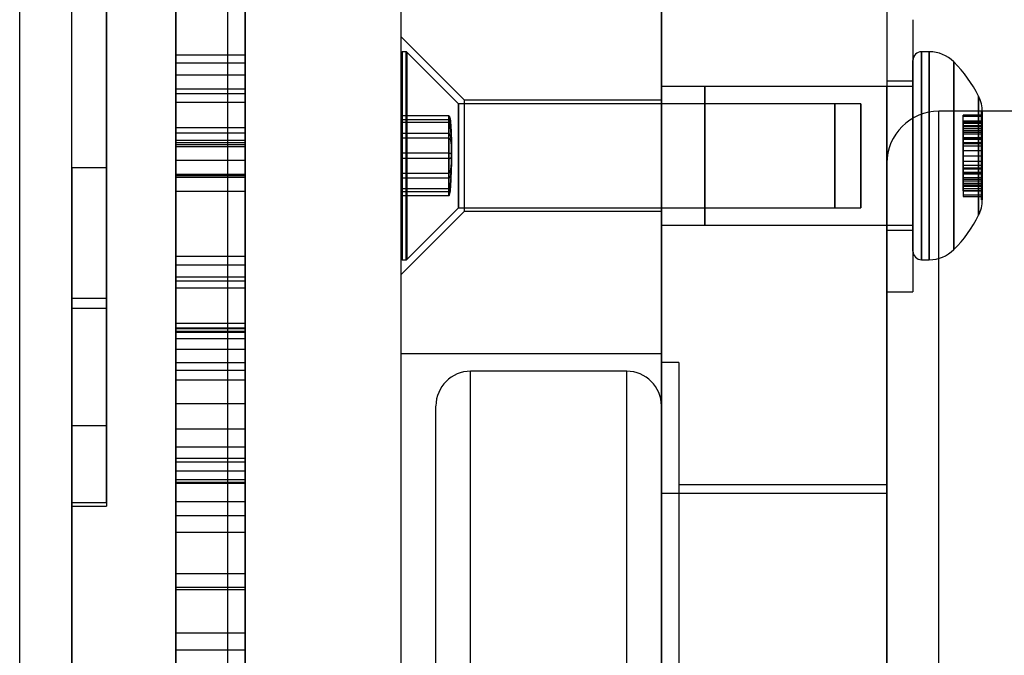
# Model space of a CAD drawing. Units: millimetres. Extents: x 17686 to 22431, y 26322 to 30805.
# Drawn here: x 19538 to 19595, y 28227 to 28264 of the extents above; entities that cross this region are included whole.
import ezdxf

# ---------------------------------------------------------------- set-up
doc = ezdxf.new("R2010")
doc.units = ezdxf.units.MM
doc.header["$LTSCALE"] = 200

msp = doc.modelspace()

# ---------------------------------------------------------------- linework, layer by layer
at = {"color": 7, "linetype": 'Continuous', "lineweight": 25}
for p, q in [((19540.948, 28043.806), (19540.948, 28382.806)), ((19559.948, 28043.348), (19559.948, 28383.265)), ((19574.948, 28043.348), (19574.948, 28383.265)), ((19546.948, 28045.806), (19546.948, 28380.806)), ((19559.948, 28045.806), (19559.948, 28380.806)), ((19537.948, 28046.806), (19537.948, 28379.765)), ((19546.948, 28072.306), (19546.948, 28354.266)), ((19549.948, 28072.306), (19549.948, 28354.266)), ((19546.948, 28083.306), (19546.948, 28343.265)), ((19549.948, 28083.306), (19549.948, 28343.265)), ((19537.948, 28087.806), (19537.948, 28338.766)), ((19540.948, 28090.806), (19540.948, 28335.765)), ((19546.948, 28324.135), (19546.948, 28143.886)), ((19550.948, 28143.886), (19550.948, 28324.135)), ((19546.948, 28237.065), (19546.948, 28322.952)), ((19550.948, 28322.952), (19550.948, 28237.065)), ((19546.948, 28314.368), (19546.948, 28162.133)), ((19546.948, 28241.453), (19546.948, 28314.218)), ((19550.948, 28314.368), (19550.948, 28162.133)), ((19550.948, 28241.453), (19550.948, 28314.218)), ((19574.948, 28288.306), (19574.948, 28138.306)), ((19587.948, 28288.306), (19587.948, 28138.306)), ((19546.948, 28286.413), (19546.948, 28169.45)), ((19550.948, 28169.45), (19550.948, 28286.413)), ((19546.948, 28275.181), (19546.948, 28157.363)), ((19550.948, 28275.181), (19550.948, 28157.363)), ((19546.948, 28261.556), (19546.948, 28274.775)), ((19550.948, 28261.556), (19550.948, 28274.775)), ((19546.948, 28261.091), (19546.948, 28272.739)), ((19550.948, 28261.091), (19550.948, 28272.739)), ((19546.948, 28271.391), (19546.948, 28259.329)), ((19550.948, 28271.391), (19550.948, 28259.329)), ((19546.948, 28260.401), (19546.948, 28270.515)), ((19550.948, 28260.401), (19550.948, 28270.515)), ((19546.948, 28266.373), (19546.948, 28248.118)), ((19550.948, 28266.373), (19550.948, 28248.118)), ((19540.948, 28255.043), (19540.948, 28266.241)), ((19542.948, 28266.241), (19542.948, 28246.922)), ((19542.948, 28246.922), (19542.948, 28266.241)), ((19542.948, 28266.241), (19542.948, 28255.043)), ((19546.948, 28257.373), (19546.948, 28264.346)), ((19550.948, 28257.373), (19550.948, 28264.346)), ((19587.948, 28263.583), (19587.948, 28247.883)), ((19587.948, 28263.582), (19587.948, 28247.884)), ((19589.448, 28263.583), (19589.448, 28247.883)), ((19589.448, 28263.582), (19589.448, 28247.884)), ((19563.603, 28258.933), (19559.948, 28262.588)), ((19563.603, 28258.933), (19559.948, 28262.588)), ((19559.948, 28248.878), (19559.948, 28262.588)), ((19559.948, 28248.878), (19559.948, 28262.588)), ((19546.948, 28261.556), (19550.948, 28261.556)), ((19546.948, 28261.556), (19546.948, 28259.595)), ((19550.948, 28261.556), (19550.948, 28259.595)), ((19559.948, 28261.683), (19559.948, 28249.783)), ((19559.948, 28249.784), (19559.948, 28261.682)), ((19560.227, 28261.733), (19559.998, 28261.733)), ((19560.227, 28261.733), (19559.998, 28261.733)), ((19559.998, 28249.734), (19559.998, 28261.733)), ((19559.998, 28261.731), (19559.998, 28249.733)), ((19560.227, 28261.733), (19560.227, 28249.735)), ((19560.227, 28249.733), (19560.227, 28261.732)), ((19563.248, 28258.733), (19560.262, 28261.718)), ((19563.248, 28258.733), (19560.262, 28261.718)), ((19560.262, 28249.749), (19560.262, 28261.718)), ((19560.262, 28261.716), (19560.262, 28249.748)), ((19590.391, 28261.733), (19589.948, 28261.733)), ((19590.391, 28261.733), (19589.948, 28261.733)), ((19589.948, 28261.733), (19589.948, 28249.735)), ((19589.948, 28249.733), (19589.948, 28261.732)), ((19590.391, 28249.735), (19590.391, 28261.733)), ((19590.391, 28261.732), (19590.391, 28249.733)), ((19546.948, 28261.091), (19550.948, 28261.091)), ((19546.948, 28261.091), (19546.948, 28254.666)), ((19550.948, 28254.666), (19550.948, 28261.091)), ((19589.448, 28261.232), (19589.448, 28250.233)), ((19589.448, 28250.233), (19589.448, 28261.232)), ((19591.805, 28250.32), (19591.805, 28261.147)), ((19591.805, 28261.146), (19591.805, 28250.319)), ((19546.948, 28260.401), (19550.948, 28260.401)), ((19546.948, 28259.595), (19550.948, 28259.595)), ((19587.948, 28259.733), (19574.948, 28259.733)), ((19587.948, 28259.733), (19574.948, 28259.733)), ((19574.948, 28259.733), (19574.948, 28251.733)), ((19574.948, 28259.733), (19574.948, 28251.733)), ((19589.448, 28259.733), (19577.448, 28259.733)), ((19589.448, 28259.733), (19577.448, 28259.733)), ((19577.448, 28251.733), (19577.448, 28259.732)), ((19577.448, 28259.731), (19577.448, 28251.733)), ((19589.448, 28260.033), (19587.948, 28260.033)), ((19589.448, 28260.033), (19587.948, 28260.033)), ((19587.948, 28260.033), (19587.948, 28251.434)), ((19587.948, 28260.032), (19587.948, 28251.433)), ((19587.948, 28251.733), (19587.948, 28259.733)), ((19587.948, 28251.733), (19587.948, 28259.733)), ((19589.448, 28260.033), (19589.448, 28251.434)), ((19589.448, 28260.032), (19589.448, 28251.433)), ((19589.448, 28259.733), (19589.448, 28251.734)), ((19589.448, 28251.734), (19589.448, 28259.733)), ((19546.948, 28259.329), (19550.948, 28259.329)), ((19546.948, 28256.639), (19546.948, 28259.329)), ((19550.948, 28259.329), (19550.948, 28256.639)), ((19593.235, 28259.165), (19593.235, 28252.301)), ((19593.235, 28252.301), (19593.235, 28259.165)), ((19550.948, 28258.806), (19546.948, 28258.806)), ((19546.948, 28245.774), (19546.948, 28258.804)), ((19550.948, 28245.774), (19550.948, 28258.804)), ((19584.948, 28258.733), (19563.248, 28258.733)), ((19584.948, 28258.733), (19563.248, 28258.733)), ((19563.248, 28252.734), (19563.248, 28258.733)), ((19563.248, 28258.733), (19563.248, 28252.735)), ((19574.948, 28258.933), (19563.603, 28258.933)), ((19574.948, 28258.933), (19563.603, 28258.933)), ((19563.603, 28252.544), (19563.603, 28258.922)), ((19563.603, 28252.544), (19563.603, 28258.922)), ((19574.948, 28252.544), (19574.948, 28258.922)), ((19574.948, 28252.544), (19574.948, 28258.922)), ((19586.448, 28258.733), (19577.448, 28258.733)), ((19586.448, 28258.733), (19577.448, 28258.733)), ((19577.448, 28258.733), (19577.448, 28252.733)), ((19577.448, 28252.734), (19577.448, 28258.732)), ((19584.948, 28252.734), (19584.948, 28258.733)), ((19584.948, 28258.733), (19584.948, 28252.735)), ((19586.448, 28258.733), (19586.448, 28252.733)), ((19586.448, 28252.734), (19586.448, 28258.732)), ((19559.948, 28257.022), (19559.948, 28258.037)), ((19562.698, 28258.037), (19559.948, 28258.037)), ((19559.948, 28258.037), (19559.948, 28256.748)), ((19562.698, 28258.037), (19562.698, 28256.748)), ((19562.698, 28257.022), (19562.698, 28258.037)), ((19599.948, 28258.306), (19590.948, 28258.306)), ((19590.948, 28168.306), (19590.948, 28258.306)), ((19593.398, 28258.073), (19592.348, 28258.073)), ((19592.348, 28257.612), (19592.348, 28258.072)), ((19593.398, 28257.995), (19592.348, 28257.995)), ((19592.348, 28257.479), (19592.348, 28257.995)), ((19593.448, 28258.268), (19593.398, 28258.268)), ((19593.448, 28258.268), (19593.398, 28258.268)), ((19593.398, 28253.198), (19593.398, 28258.268)), ((19593.398, 28258.266), (19593.398, 28253.197)), ((19593.398, 28257.612), (19593.398, 28258.072)), ((19593.398, 28257.479), (19593.398, 28257.995)), ((19593.448, 28253.198), (19593.448, 28258.268)), ((19593.448, 28258.266), (19593.448, 28253.197)), ((19546.948, 28257.373), (19550.948, 28257.373)), ((19546.948, 28257.373), (19546.948, 28256.268)), ((19550.948, 28257.373), (19550.948, 28256.268)), ((19559.948, 28255.891), (19559.948, 28257.807)), ((19562.698, 28257.807), (19559.948, 28257.807)), ((19559.948, 28257.807), (19559.948, 28257.649)), ((19562.698, 28257.649), (19559.948, 28257.649)), ((19559.948, 28257.649), (19559.948, 28255.575)), ((19562.698, 28257.807), (19562.698, 28257.649)), ((19562.698, 28255.891), (19562.698, 28257.807)), ((19562.698, 28257.649), (19562.698, 28255.575)), ((19592.348, 28257.75), (19593.398, 28257.75)), ((19592.348, 28257.75), (19592.348, 28257.104)), ((19592.348, 28257.727), (19592.348, 28257.192)), ((19592.348, 28257.727), (19593.398, 28257.727)), ((19593.398, 28257.625), (19592.348, 28257.625)), ((19592.348, 28256.993), (19592.348, 28257.625)), ((19592.348, 28257.612), (19593.398, 28257.612)), ((19592.348, 28257.612), (19592.348, 28256.689)), ((19592.348, 28257.481), (19593.398, 28257.481)), ((19592.348, 28257.479), (19593.398, 28257.479)), ((19592.348, 28257.479), (19592.348, 28256.448)), ((19593.398, 28257.411), (19592.348, 28257.411)), ((19592.348, 28256.74), (19592.348, 28257.409)), ((19592.348, 28257.308), (19593.398, 28257.308)), ((19593.398, 28257.75), (19593.398, 28257.104)), ((19593.398, 28257.727), (19593.398, 28257.192)), ((19593.398, 28256.993), (19593.398, 28257.625)), ((19593.398, 28257.612), (19593.398, 28256.689)), ((19593.398, 28257.479), (19593.398, 28256.448)), ((19593.398, 28256.74), (19593.398, 28257.409)), ((19550.948, 28257.031), (19546.948, 28257.031)), ((19546.948, 28254.591), (19546.948, 28257.012)), ((19550.948, 28254.591), (19550.948, 28257.012)), ((19559.948, 28254.718), (19559.948, 28257.022)), ((19562.698, 28257.022), (19559.948, 28257.022)), ((19562.698, 28256.748), (19559.948, 28256.748)), ((19559.948, 28256.748), (19559.948, 28254.444)), ((19562.698, 28254.718), (19562.698, 28257.022)), ((19562.698, 28256.748), (19562.698, 28254.444)), ((19592.348, 28257.192), (19593.398, 28257.192)), ((19592.348, 28257.103), (19593.398, 28257.103)), ((19592.348, 28256.993), (19592.348, 28255.735)), ((19592.348, 28256.993), (19593.398, 28256.993)), ((19593.398, 28256.771), (19592.348, 28256.771)), ((19592.348, 28256.036), (19592.348, 28256.77)), ((19592.348, 28256.743), (19593.398, 28256.743)), ((19592.348, 28256.74), (19593.398, 28256.74)), ((19592.348, 28255.43), (19592.348, 28256.74)), ((19593.398, 28255.735), (19593.398, 28256.993)), ((19593.398, 28256.036), (19593.398, 28256.77)), ((19593.398, 28256.74), (19593.398, 28255.43)), ((19546.948, 28249.436), (19546.948, 28256.639)), ((19546.948, 28256.639), (19550.948, 28256.639)), ((19546.948, 28256.508), (19550.948, 28256.508)), ((19546.948, 28248.759), (19546.948, 28256.508)), ((19546.948, 28256.374), (19550.948, 28256.374)), ((19546.948, 28256.267), (19550.948, 28256.267)), ((19550.948, 28256.639), (19550.948, 28249.436)), ((19550.948, 28248.759), (19550.948, 28256.508)), ((19592.348, 28256.688), (19593.398, 28256.688)), ((19593.398, 28256.478), (19592.348, 28256.478)), ((19592.348, 28255.731), (19592.348, 28256.477)), ((19592.348, 28256.467), (19593.398, 28256.467)), ((19592.348, 28256.447), (19593.398, 28256.447)), ((19593.398, 28256.283), (19592.348, 28256.283)), ((19593.398, 28256.283), (19592.348, 28256.283)), ((19592.348, 28256.283), (19592.348, 28255.183)), ((19592.348, 28255.183), (19592.348, 28256.283)), ((19593.398, 28255.731), (19593.398, 28256.477)), ((19593.398, 28255.183), (19593.398, 28256.283)), ((19593.398, 28256.283), (19593.398, 28255.183)), ((19562.698, 28255.891), (19559.948, 28255.891)), ((19559.948, 28253.817), (19559.948, 28255.891)), ((19559.948, 28255.575), (19559.948, 28253.658)), ((19562.698, 28255.575), (19559.948, 28255.575)), ((19562.698, 28253.817), (19562.698, 28255.891)), ((19562.698, 28255.575), (19562.698, 28253.658)), ((19592.348, 28256.036), (19592.348, 28254.726)), ((19592.348, 28256.036), (19593.398, 28256.036)), ((19592.348, 28255.735), (19592.348, 28254.988)), ((19592.348, 28255.735), (19593.398, 28255.735)), ((19592.348, 28255.731), (19593.398, 28255.731)), ((19592.348, 28254.473), (19592.348, 28255.731)), ((19593.398, 28254.726), (19593.398, 28256.036)), ((19593.398, 28255.735), (19593.398, 28254.988)), ((19593.398, 28255.731), (19593.398, 28254.473)), ((19540.948, 28247.508), (19540.948, 28255.043)), ((19540.948, 28255.043), (19540.948, 28247.508)), ((19542.948, 28255.043), (19540.948, 28255.043)), ((19542.948, 28255.043), (19542.948, 28247.508)), ((19542.948, 28247.508), (19542.948, 28255.043)), ((19550.948, 28255.462), (19546.948, 28255.462)), ((19546.948, 28253.691), (19546.948, 28255.451)), ((19550.948, 28253.691), (19550.948, 28255.451)), ((19587.948, 28171.306), (19587.948, 28255.295)), ((19592.348, 28255.43), (19593.398, 28255.43)), ((19592.348, 28255.43), (19592.348, 28254.696)), ((19592.348, 28255.183), (19593.398, 28255.183)), ((19592.348, 28255.183), (19593.398, 28255.183)), ((19593.398, 28255.019), (19592.348, 28255.019)), ((19592.348, 28253.987), (19592.348, 28255.018)), ((19592.348, 28254.998), (19593.398, 28254.998)), ((19593.398, 28255.43), (19593.398, 28254.696)), ((19593.398, 28253.987), (19593.398, 28255.018)), ((19546.948, 28254.666), (19550.948, 28254.666)), ((19546.948, 28239.99), (19546.948, 28254.666)), ((19546.948, 28238.296), (19546.948, 28254.591)), ((19546.948, 28254.591), (19550.948, 28254.591)), ((19546.948, 28254.508), (19550.948, 28254.508)), ((19546.948, 28254.508), (19546.948, 28245.62)), ((19550.948, 28239.99), (19550.948, 28254.666)), ((19550.948, 28254.591), (19550.948, 28238.296)), ((19550.948, 28254.508), (19550.948, 28245.62)), ((19559.948, 28253.429), (19559.948, 28254.718)), ((19562.698, 28254.718), (19559.948, 28254.718)), ((19562.698, 28254.444), (19559.948, 28254.444)), ((19559.948, 28254.444), (19559.948, 28253.429)), ((19562.698, 28253.429), (19562.698, 28254.718)), ((19562.698, 28254.444), (19562.698, 28253.429)), ((19592.348, 28254.988), (19593.398, 28254.988)), ((19593.398, 28254.778), (19592.348, 28254.778)), ((19592.348, 28253.854), (19592.348, 28254.777)), ((19592.348, 28254.726), (19592.348, 28254.057)), ((19592.348, 28254.726), (19593.398, 28254.726)), ((19592.348, 28254.723), (19593.398, 28254.723)), ((19592.348, 28254.695), (19593.398, 28254.695)), ((19592.348, 28254.473), (19593.398, 28254.473)), ((19592.348, 28254.473), (19592.348, 28253.841)), ((19593.398, 28253.854), (19593.398, 28254.777)), ((19593.398, 28254.726), (19593.398, 28254.057)), ((19593.398, 28254.473), (19593.398, 28253.841)), ((19593.398, 28254.362), (19592.348, 28254.362)), ((19592.348, 28253.716), (19592.348, 28254.362)), ((19593.398, 28254.274), (19592.348, 28254.274)), ((19592.348, 28253.739), (19592.348, 28254.274)), ((19592.348, 28254.157), (19593.398, 28254.157)), ((19592.348, 28254.055), (19593.398, 28254.055)), ((19592.348, 28253.987), (19593.398, 28253.987)), ((19592.348, 28253.987), (19592.348, 28253.471)), ((19592.348, 28253.985), (19593.398, 28253.985)), ((19593.398, 28253.716), (19593.398, 28254.362)), ((19593.398, 28253.739), (19593.398, 28254.274)), ((19593.398, 28253.987), (19593.398, 28253.471)), ((19546.948, 28253.691), (19546.948, 28167.215)), ((19546.948, 28253.691), (19550.948, 28253.691)), ((19550.948, 28167.215), (19550.948, 28253.691)), ((19559.948, 28253.658), (19559.948, 28253.817)), ((19562.698, 28253.817), (19559.948, 28253.817)), ((19562.698, 28253.658), (19559.948, 28253.658)), ((19562.698, 28253.429), (19559.948, 28253.429)), ((19562.698, 28253.658), (19562.698, 28253.817)), ((19592.348, 28253.854), (19593.398, 28253.854)), ((19592.348, 28253.854), (19592.348, 28253.393)), ((19592.348, 28253.84), (19593.398, 28253.84)), ((19592.348, 28253.739), (19593.398, 28253.739)), ((19592.348, 28253.716), (19593.398, 28253.716)), ((19592.348, 28253.471), (19593.398, 28253.471)), ((19592.348, 28253.392), (19593.398, 28253.392)), ((19593.398, 28253.854), (19593.398, 28253.393)), ((19560.262, 28249.748), (19563.248, 28252.733)), ((19560.262, 28249.748), (19563.248, 28252.733)), ((19563.248, 28252.733), (19584.948, 28252.733)), ((19563.248, 28252.733), (19584.948, 28252.733)), ((19577.448, 28252.733), (19586.448, 28252.733)), ((19577.448, 28252.733), (19586.448, 28252.733)), ((19593.398, 28253.197), (19593.448, 28253.197)), ((19593.398, 28253.197), (19593.448, 28253.197)), ((19559.948, 28248.878), (19563.603, 28252.533)), ((19559.948, 28248.878), (19563.603, 28252.533)), ((19563.603, 28252.533), (19574.948, 28252.533)), ((19563.603, 28252.533), (19574.948, 28252.533)), ((19574.948, 28251.733), (19587.948, 28251.733)), ((19574.948, 28251.733), (19587.948, 28251.733)), ((19577.448, 28251.733), (19589.448, 28251.733)), ((19577.448, 28251.733), (19589.448, 28251.733)), ((19587.948, 28251.433), (19589.448, 28251.433)), ((19587.948, 28251.433), (19589.448, 28251.433)), ((19550.948, 28249.92), (19546.948, 28249.92)), ((19546.948, 28235.783), (19546.948, 28249.906)), ((19550.948, 28235.783), (19550.948, 28249.906)), ((19546.948, 28249.436), (19550.948, 28249.436)), ((19546.948, 28249.436), (19546.948, 28248.534)), ((19550.948, 28249.436), (19550.948, 28248.534)), ((19559.998, 28249.733), (19560.227, 28249.733)), ((19559.998, 28249.733), (19560.227, 28249.733)), ((19589.948, 28249.733), (19590.391, 28249.733)), ((19589.948, 28249.733), (19590.391, 28249.733)), ((19546.948, 28248.759), (19550.948, 28248.759)), ((19546.948, 28248.529), (19550.948, 28248.529)), ((19546.948, 28248.118), (19546.948, 28245.614)), ((19546.948, 28248.118), (19550.948, 28248.118)), ((19550.948, 28248.118), (19550.948, 28245.614)), ((19587.948, 28247.883), (19589.448, 28247.883)), ((19587.948, 28247.883), (19589.448, 28247.883)), ((19540.948, 28240.154), (19540.948, 28247.508)), ((19540.948, 28247.508), (19540.948, 28240.154)), ((19542.948, 28247.508), (19540.948, 28247.508)), ((19542.948, 28247.508), (19542.948, 28240.154)), ((19542.948, 28240.154), (19542.948, 28247.508)), ((19540.948, 28246.922), (19540.948, 28235.724)), ((19540.948, 28246.922), (19540.948, 28179.691)), ((19540.948, 28179.691), (19540.948, 28246.922)), ((19542.948, 28246.922), (19540.948, 28246.922)), ((19542.948, 28235.724), (19542.948, 28246.922)), ((19546.948, 28246.08), (19550.948, 28246.08)), ((19550.948, 28245.797), (19546.948, 28245.797)), ((19546.948, 28244.577), (19546.948, 28245.792)), ((19546.948, 28245.774), (19550.948, 28245.774)), ((19546.948, 28245.774), (19546.948, 28245.204)), ((19546.948, 28245.62), (19550.948, 28245.62)), ((19546.948, 28245.603), (19550.948, 28245.603)), ((19546.948, 28245.567), (19550.948, 28245.567)), ((19546.948, 28245.567), (19546.948, 28238.084)), ((19550.948, 28244.577), (19550.948, 28245.792)), ((19550.948, 28245.774), (19550.948, 28245.204)), ((19550.948, 28245.567), (19550.948, 28238.084)), ((19546.948, 28245.201), (19550.948, 28245.201)), ((19546.948, 28244.577), (19550.948, 28244.577)), ((19546.948, 28170.006), (19546.948, 28244.577)), ((19550.948, 28170.006), (19550.948, 28244.577)), ((19574.948, 28244.306), (19559.948, 28244.306)), ((19559.948, 28182.317), (19559.948, 28244.296)), ((19574.948, 28182.317), (19574.948, 28244.296)), ((19550.948, 28243.787), (19546.948, 28243.787)), ((19546.948, 28242.819), (19546.948, 28243.787)), ((19550.948, 28242.819), (19550.948, 28243.787)), ((19575.948, 28243.806), (19574.948, 28243.806)), ((19574.948, 28243.806), (19574.948, 28182.825)), ((19575.948, 28243.806), (19575.948, 28182.825)), ((19546.948, 28243.368), (19550.948, 28243.368)), ((19546.948, 28234.98), (19546.948, 28243.368)), ((19550.948, 28234.98), (19550.948, 28243.368)), ((19572.948, 28243.306), (19563.948, 28243.306)), ((19563.948, 28183.306), (19563.948, 28243.306)), ((19572.948, 28183.306), (19572.948, 28243.306)), ((19546.948, 28242.819), (19550.948, 28242.819)), ((19546.948, 28242.819), (19546.948, 28178.386)), ((19550.948, 28242.819), (19550.948, 28178.386)), ((19546.948, 28241.453), (19550.948, 28241.453)), ((19546.948, 28238.95), (19546.948, 28241.453)), ((19550.948, 28238.95), (19550.948, 28241.453)), ((19561.948, 28185.306), (19561.948, 28241.299)), ((19574.948, 28185.306), (19574.948, 28241.299)), ((19540.948, 28240.154), (19540.948, 28235.531)), ((19540.948, 28240.154), (19540.948, 28235.531)), ((19542.948, 28240.154), (19540.948, 28240.154)), ((19542.948, 28240.154), (19542.948, 28235.531)), ((19542.948, 28240.154), (19542.948, 28235.531)), ((19546.948, 28239.99), (19550.948, 28239.99)), ((19546.948, 28239.99), (19546.948, 28237.58)), ((19550.948, 28239.99), (19550.948, 28237.58)), ((19546.948, 28238.95), (19550.948, 28238.95)), ((19546.948, 28236.903), (19546.948, 28238.95)), ((19550.948, 28236.903), (19550.948, 28238.95)), ((19546.948, 28238.296), (19546.948, 28236.858)), ((19546.948, 28238.296), (19550.948, 28238.296)), ((19546.948, 28238.084), (19550.948, 28238.084)), ((19550.948, 28238.296), (19550.948, 28236.858)), ((19546.948, 28237.561), (19550.948, 28237.561)), ((19546.948, 28237.065), (19550.948, 28237.065)), ((19546.948, 28231.649), (19546.948, 28237.065)), ((19546.948, 28236.903), (19550.948, 28236.903)), ((19546.948, 28236.858), (19550.948, 28236.858)), ((19550.948, 28237.065), (19550.948, 28231.649)), ((19587.948, 28236.756), (19575.948, 28236.756)), ((19575.948, 28236.756), (19575.948, 28189.875)), ((19587.948, 28236.756), (19587.948, 28189.875)), ((19542.948, 28235.724), (19540.948, 28235.724)), ((19546.948, 28235.783), (19550.948, 28235.783)), ((19546.948, 28235.783), (19546.948, 28234.037)), ((19550.948, 28235.783), (19550.948, 28234.037)), ((19587.948, 28236.256), (19574.948, 28236.256)), ((19574.948, 28190.356), (19574.948, 28236.251)), ((19587.948, 28190.356), (19587.948, 28236.251)), ((19540.948, 28235.52), (19542.948, 28235.52)), ((19540.948, 28235.52), (19542.948, 28235.52)), ((19546.948, 28234.98), (19550.948, 28234.98)), ((19546.948, 28234.026), (19550.948, 28234.026)), ((19546.948, 28231.649), (19550.948, 28231.649)), ((19546.948, 28231.649), (19546.948, 28228.219)), ((19550.948, 28231.649), (19550.948, 28228.219)), ((19550.948, 28230.826), (19546.948, 28230.826)), ((19546.948, 28227.234), (19546.948, 28230.825)), ((19546.948, 28230.723), (19550.948, 28230.723)), ((19546.948, 28226.405), (19546.948, 28230.723)), ((19550.948, 28227.234), (19550.948, 28230.825)), ((19550.948, 28226.405), (19550.948, 28230.723)), ((19546.948, 28225.98), (19546.948, 28228.219)), ((19546.948, 28228.219), (19550.948, 28228.219)), ((19550.948, 28228.219), (19550.948, 28225.98)), ((19546.948, 28227.234), (19550.948, 28227.234)), ((19546.948, 28171.106), (19546.948, 28227.234)), ((19550.948, 28227.234), (19550.948, 28171.106))]:
    msp.add_line(p, q, dxfattribs=at)
for centre, radius, start, end in [((19559.998, 28261.683), 0.05, 90, 180), ((19559.998, 28261.683), 0.05, 90, 180), ((19560.227, 28261.683), 0.05, 45, 90), ((19560.227, 28261.683), 0.05, 45, 90), ((19589.948, 28261.233), 0.5, 90, 180), ((19589.948, 28261.233), 0.5, 90, 180), ((19590.391, 28259.733), 2, 44.9996, 90), ((19590.391, 28259.733), 2, 44.9996, 90), ((19586.391, 28255.733), 7.657, 26.6281, 44.9996), ((19586.391, 28255.733), 7.657, 26.6281, 44.9996), ((19591.448, 28258.268), 2, 0, 26.6281), ((19591.448, 28258.268), 2, 0, 26.6281), ((19590.948, 28255.306), 3, 90, 180), ((19591.448, 28253.197), 2, 333.3719, 0), ((19591.448, 28253.197), 2, 333.3719, 0), ((19586.391, 28255.733), 7.657, 315.0004, 333.3719), ((19586.391, 28255.733), 7.657, 315.0004, 333.3719), ((19589.948, 28250.233), 0.5, 180, 270), ((19589.948, 28250.233), 0.5, 180, 270), ((19590.391, 28251.733), 2, 270, 315.0004), ((19590.391, 28251.733), 2, 270, 315.0004), ((19559.998, 28249.783), 0.05, 180, 270), ((19559.998, 28249.783), 0.05, 180, 270), ((19560.227, 28249.783), 0.05, 270, 315), ((19560.227, 28249.783), 0.05, 270, 315), ((19563.948, 28241.306), 2, 90, 180), ((19572.948, 28241.306), 2, 0, 90)]:
    msp.add_arc(centre, radius, start, end, dxfattribs=at)
for points, knots in [([(19562.698, 28258.037), (19562.703, 28258.032), (19562.715, 28258.019), (19562.731, 28257.983), (19562.757, 28257.898), (19562.781, 28257.745), (19562.803, 28257.52), (19562.82, 28257.25), (19562.833, 28256.935), (19562.841, 28256.579), (19562.847, 28256.173), (19562.847, 28255.885), (19562.848, 28255.733)], [0, 0, 0, 0, 0.009372, 0.022163, 0.050104, 0.125323, 0.22067, 0.342881, 0.474797, 0.62827, 0.803332, 1, 1, 1, 1]), ([(19562.698, 28257.807), (19562.703, 28257.803), (19562.715, 28257.791), (19562.731, 28257.759), (19562.757, 28257.682), (19562.781, 28257.545), (19562.803, 28257.342), (19562.82, 28257.099), (19562.833, 28256.815), (19562.841, 28256.495), (19562.847, 28256.129), (19562.847, 28255.87), (19562.848, 28255.733)], [0, 0, 0, 0, 0.0093725, 0.0221631, 0.0501038, 0.1253234, 0.2206701, 0.3428805, 0.4747965, 0.6282703, 0.8033315, 1, 1, 1, 1]), ([(19562.848, 28255.733), (19562.847, 28255.892), (19562.846, 28256.186), (19562.838, 28256.595), (19562.824, 28256.935), (19562.805, 28257.202), (19562.782, 28257.398), (19562.757, 28257.529), (19562.733, 28257.603), (19562.712, 28257.637), (19562.702, 28257.645), (19562.698, 28257.649)], [0, 0, 0, 0, 0.246558, 0.458122, 0.634743, 0.776503, 0.872546, 0.941974, 0.981612, 0.992056, 1, 1, 1, 1]), ([(19562.698, 28257.022), (19562.703, 28257.019), (19562.715, 28257.012), (19562.731, 28256.992), (19562.757, 28256.944), (19562.781, 28256.859), (19562.803, 28256.733), (19562.82, 28256.582), (19562.833, 28256.406), (19562.841, 28256.206), (19562.847, 28255.979), (19562.847, 28255.818), (19562.848, 28255.733)], [0, 0, 0, 0, 0.009372, 0.022163, 0.050104, 0.125323, 0.22067, 0.342881, 0.474797, 0.62827, 0.803332, 1, 1, 1, 1]), ([(19562.698, 28256.748), (19562.703, 28256.745), (19562.715, 28256.74), (19562.731, 28256.724), (19562.757, 28256.687), (19562.781, 28256.619), (19562.803, 28256.52), (19562.82, 28256.401), (19562.833, 28256.262), (19562.841, 28256.106), (19562.847, 28255.927), (19562.847, 28255.8), (19562.848, 28255.733)], [0, 0, 0, 0, 0.009372, 0.022163, 0.050104, 0.125323, 0.22067, 0.342881, 0.474797, 0.62827, 0.803332, 1, 1, 1, 1]), ([(19562.698, 28255.891), (19562.703, 28255.891), (19562.715, 28255.89), (19562.731, 28255.888), (19562.757, 28255.882), (19562.781, 28255.871), (19562.803, 28255.856), (19562.82, 28255.837), (19562.833, 28255.816), (19562.841, 28255.791), (19562.847, 28255.763), (19562.847, 28255.743), (19562.848, 28255.733)], [0, 0, 0, 0, 0.009372, 0.022163, 0.050104, 0.125323, 0.22067, 0.342881, 0.474797, 0.62827, 0.803332, 1, 1, 1, 1]), ([(19562.698, 28254.718), (19562.703, 28254.72), (19562.715, 28254.726), (19562.731, 28254.742), (19562.757, 28254.779), (19562.781, 28254.846), (19562.803, 28254.946), (19562.82, 28255.065), (19562.833, 28255.203), (19562.841, 28255.36), (19562.847, 28255.539), (19562.847, 28255.666), (19562.848, 28255.733)], [0, 0, 0, 0, 0.009372, 0.022163, 0.050104, 0.125323, 0.22067, 0.342881, 0.474797, 0.62827, 0.803332, 1, 1, 1, 1]), ([(19562.848, 28255.733), (19562.847, 28255.626), (19562.846, 28255.428), (19562.838, 28255.153), (19562.824, 28254.924), (19562.805, 28254.745), (19562.782, 28254.612), (19562.757, 28254.525), (19562.733, 28254.475), (19562.712, 28254.452), (19562.702, 28254.446), (19562.698, 28254.444)], [0, 0, 0, 0, 0.246558, 0.458122, 0.634743, 0.776503, 0.872546, 0.941974, 0.981612, 0.992056, 1, 1, 1, 1]), ([(19562.698, 28253.429), (19562.703, 28253.434), (19562.715, 28253.447), (19562.731, 28253.482), (19562.757, 28253.568), (19562.781, 28253.721), (19562.803, 28253.946), (19562.82, 28254.216), (19562.833, 28254.531), (19562.841, 28254.887), (19562.847, 28255.293), (19562.847, 28255.581), (19562.848, 28255.733)], [0, 0, 0, 0, 0.009372, 0.022163, 0.050104, 0.125323, 0.22067, 0.342881, 0.474797, 0.62827, 0.803332, 1, 1, 1, 1]), ([(19562.698, 28253.817), (19562.703, 28253.821), (19562.715, 28253.831), (19562.731, 28253.861), (19562.757, 28253.932), (19562.781, 28254.059), (19562.803, 28254.247), (19562.82, 28254.471), (19562.833, 28254.733), (19562.841, 28255.029), (19562.847, 28255.367), (19562.847, 28255.606), (19562.848, 28255.733)], [0, 0, 0, 0, 0.0093725, 0.0221631, 0.0501038, 0.1253234, 0.2206701, 0.3428805, 0.4747965, 0.6282703, 0.8033315, 1, 1, 1, 1]), ([(19562.698, 28253.658), (19562.703, 28253.663), (19562.715, 28253.674), (19562.731, 28253.707), (19562.757, 28253.784), (19562.781, 28253.921), (19562.803, 28254.124), (19562.82, 28254.367), (19562.833, 28254.651), (19562.841, 28254.971), (19562.847, 28255.337), (19562.847, 28255.596), (19562.848, 28255.733)], [0, 0, 0, 0, 0.009372, 0.022163, 0.050104, 0.125323, 0.22067, 0.342881, 0.474797, 0.62827, 0.803332, 1, 1, 1, 1]), ([(19562.698, 28255.575), (19562.703, 28255.575), (19562.715, 28255.576), (19562.731, 28255.578), (19562.757, 28255.584), (19562.781, 28255.595), (19562.803, 28255.61), (19562.82, 28255.629), (19562.833, 28255.65), (19562.841, 28255.675), (19562.847, 28255.703), (19562.847, 28255.722), (19562.848, 28255.733)], [0, 0, 0, 0, 0.009372, 0.022163, 0.050104, 0.125323, 0.22067, 0.342881, 0.474797, 0.62827, 0.803332, 1, 1, 1, 1])]:
    msp.add_open_spline(points, degree=3, knots=knots, dxfattribs=at)

doc.saveas('drawing.dxf')
